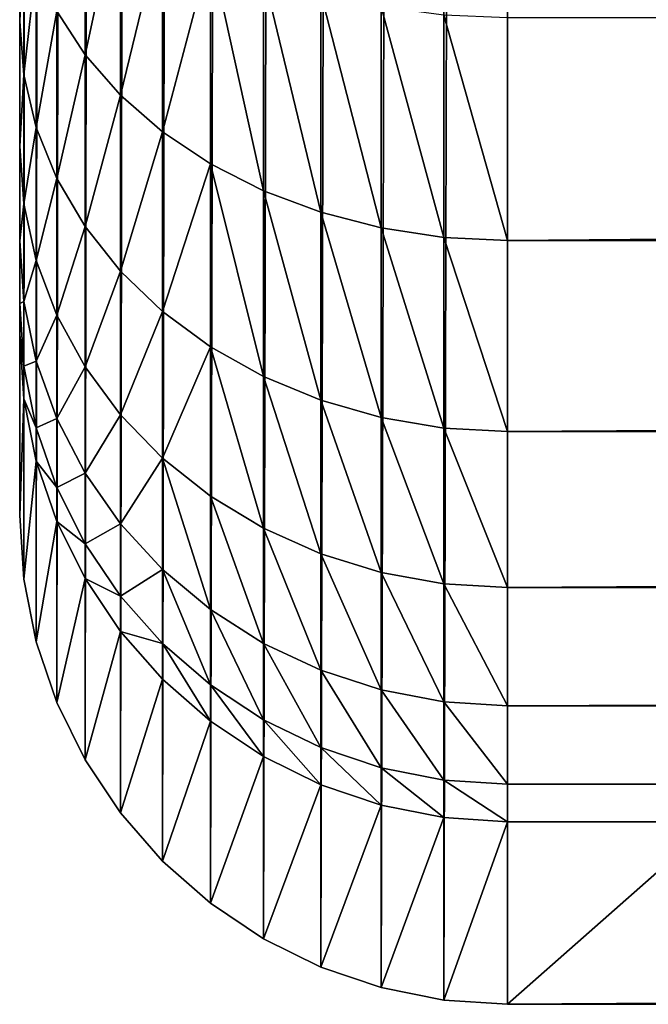
# Model space of a CAD drawing. Units: millimetres. Extents: x -300 to 300, y -255 to 403.
# Drawn here: x -300 to -287, y -255 to -235 of the extents above; entities that cross this region are included whole.
import ezdxf

# ---------------------------------------------------------------- set-up
doc = ezdxf.new("R2010")
doc.units = ezdxf.units.MM
doc.layers.get('0').update_dxf_attribs({"true_color": 0xffffff})

# ---------------------------------------------------------------- blocks, each defined once
blk = doc.blocks.new('Group_7')
for p, q in [((443.902, 10.021, 0.136), (443.901, 502.096, 6.791)), ((445.241, 23.569, 102.212), (445.241, 19.463, 97.997)), ((443.902, 20.144, 90.553), (443.902, 23.273, 94.743)), ((445.968, 22.84, 103.022), (445.968, 18.634, 98.705)), ((443.987, 22.278, 95.592), (443.987, 19.047, 91.265)), ((446.831, 22.18, 103.755), (446.831, 17.885, 99.345)), ((447.814, 21.602, 104.397), (447.814, 17.227, 99.906)), ((444.242, 21.301, 96.427), (444.242, 17.969, 91.965)), ((448.902, 21.115, 104.938), (448.902, 16.674, 100.379)), ((450.075, 20.727, 105.369), (450.075, 16.233, 100.756)), ((451.313, 20.445, 105.682), (451.313, 15.912, 101.03)), ((444.663, 20.357, 97.234), (444.663, 16.928, 92.642)), ((444.663, 20.357, 97.234), (445.241, 19.463, 97.997)), ((452.596, 20.274, 105.872), (452.596, 15.718, 101.196)), ((453.902, 20.216, 105.936), (453.902, 15.653, 101.251)), ((443.902, 17.589, 85.99), (443.902, 20.144, 90.553)), ((443.902, 20.144, 90.553), (443.987, 19.047, 91.265)), ((445.241, 19.463, 97.997), (445.241, 15.942, 93.282)), ((445.241, 19.463, 97.997), (445.968, 18.634, 98.705)), ((443.987, 19.047, 91.265), (443.987, 16.408, 86.553)), ((443.987, 19.047, 91.265), (444.242, 17.969, 91.965)), ((445.968, 18.634, 98.705), (445.968, 15.028, 93.875)), ((445.968, 18.634, 98.705), (446.831, 17.885, 99.345)), ((444.242, 17.969, 91.965), (444.242, 15.248, 87.107)), ((444.242, 17.969, 91.965), (444.663, 16.928, 92.642)), ((446.831, 17.885, 99.345), (446.831, 14.201, 94.412)), ((446.831, 17.885, 99.345), (447.814, 17.227, 99.906)), ((443.902, 15.651, 81.133), (443.902, 17.589, 85.99)), ((443.902, 17.589, 85.99), (443.987, 16.408, 86.553)), ((447.814, 17.227, 99.906), (447.814, 13.476, 94.883)), ((447.814, 17.227, 99.906), (448.902, 16.674, 100.379)), ((444.663, 16.928, 92.642), (444.663, 14.127, 87.641)), ((444.663, 16.928, 92.642), (445.241, 15.942, 93.282)), ((448.902, 16.674, 100.379), (448.902, 12.865, 95.28)), ((448.902, 16.674, 100.379), (450.075, 16.233, 100.756)), ((443.987, 16.408, 86.553), (443.987, 14.407, 81.537)), ((443.987, 16.408, 86.553), (444.242, 15.248, 87.107)), ((450.075, 16.233, 100.756), (450.075, 12.379, 95.595)), ((450.075, 16.233, 100.756), (451.313, 15.912, 101.03)), ((445.241, 15.942, 93.282), (445.241, 13.066, 88.147)), ((445.241, 15.942, 93.282), (445.968, 15.028, 93.875)), ((451.313, 15.912, 101.03), (451.313, 12.026, 95.825)), ((451.313, 15.912, 101.03), (452.596, 15.718, 101.196)), ((443.902, 14.364, 76.064), (443.902, 15.651, 81.133)), ((443.902, 15.651, 81.133), (443.987, 14.407, 81.537)), ((452.596, 15.718, 101.196), (452.596, 11.811, 95.964)), ((452.596, 15.718, 101.196), (453.902, 15.653, 101.251)), ((453.902, 15.653, 101.251), (1034.007, 15.654, 101.251)), ((453.902, 15.653, 101.251), (453.902, 11.739, 96.011)), ((444.242, 15.248, 87.107), (444.242, 13.184, 81.934)), ((444.242, 15.248, 87.107), (444.663, 14.127, 87.641)), ((445.968, 15.028, 93.875), (445.968, 12.083, 88.617)), ((445.968, 15.028, 93.875), (446.831, 14.201, 94.412)), ((443.902, 13.711, 70.545), (443.902, 14.364, 76.064)), ((443.902, 14.364, 76.064), (443.987, 13.078, 76.303)), ((443.987, 14.407, 81.537), (443.987, 13.078, 76.303)), ((443.987, 14.407, 81.537), (444.242, 13.184, 81.934)), ((444.663, 14.127, 87.641), (444.663, 12.004, 82.318)), ((444.663, 14.127, 87.641), (445.241, 13.066, 88.147)), ((446.831, 14.201, 94.412), (446.831, 11.193, 89.041)), ((446.831, 14.201, 94.412), (447.814, 13.476, 94.883)), ((443.902, 13.711, 70.545), (443.902, 10.021, 0.136)), ((443.987, 12.409, 70.656), (443.902, 13.711, 70.545)), ((447.814, 13.476, 94.883), (447.814, 10.413, 89.413)), ((447.814, 13.476, 94.883), (448.902, 12.865, 95.28)), ((444.242, 13.184, 81.934), (444.242, 11.814, 76.537)), ((444.242, 13.184, 81.934), (444.663, 12.004, 82.318)), ((443.987, 13.078, 76.303), (443.987, 12.409, 70.656)), ((443.987, 13.078, 76.303), (444.242, 11.814, 76.537)), ((445.241, 13.066, 88.147), (445.241, 10.886, 82.681)), ((445.241, 13.066, 88.147), (445.968, 12.083, 88.617)), ((448.902, 12.865, 95.28), (448.902, 9.756, 89.726)), ((448.902, 12.865, 95.28), (450.075, 12.379, 95.595)), ((443.987, 8.713, 0.118), (443.987, 12.409, 70.656)), ((444.242, 11.13, 70.765), (443.987, 12.409, 70.656)), ((450.075, 12.379, 95.595), (450.075, 9.232, 89.976)), ((450.075, 12.379, 95.595), (451.313, 12.026, 95.825)), ((444.663, 12.004, 82.318), (444.663, 10.593, 76.763)), ((444.663, 12.004, 82.318), (445.241, 10.886, 82.681)), ((445.968, 12.083, 88.617), (445.968, 9.849, 83.018)), ((445.968, 12.083, 88.617), (446.831, 11.193, 89.041)), ((451.313, 12.026, 95.825), (451.313, 8.852, 90.157)), ((451.313, 12.026, 95.825), (452.596, 11.811, 95.964)), ((444.242, 11.814, 76.537), (444.242, 11.13, 70.765)), ((444.242, 11.814, 76.537), (444.663, 10.593, 76.763)), ((452.596, 11.811, 95.964), (452.596, 8.621, 90.268)), ((452.596, 11.811, 95.964), (453.902, 11.739, 96.011)), ((453.902, 11.739, 96.011), (1034.007, 11.741, 96.011)), ((453.902, 11.739, 96.011), (453.902, 8.544, 90.304)), ((444.242, 7.427, 0.1), (444.242, 11.13, 70.765)), ((444.663, 9.896, 70.871), (444.242, 11.13, 70.765)), ((446.831, 11.193, 89.041), (446.831, 8.912, 83.323)), ((446.831, 11.193, 89.041), (447.814, 10.413, 89.413)), ((445.241, 10.886, 82.681), (445.241, 9.437, 76.978)), ((445.241, 10.886, 82.681), (445.968, 9.849, 83.018)), ((444.663, 10.593, 76.763), (444.663, 9.896, 70.871)), ((444.663, 10.593, 76.763), (445.241, 9.437, 76.978)), ((447.814, 10.413, 89.413), (447.814, 8.09, 83.59)), ((447.814, 10.413, 89.413), (448.902, 9.756, 89.726)), ((443.902, 10.021, 0.136), (443.987, 8.713, 0.118)), ((444.663, 6.186, 0.084), (444.663, 9.896, 70.871)), ((445.241, 8.726, 70.971), (444.663, 9.896, 70.871)), ((445.968, 9.849, 83.018), (445.968, 8.365, 77.176)), ((445.968, 9.849, 83.018), (446.831, 8.912, 83.323)), ((448.902, 9.756, 89.726), (448.902, 7.397, 83.815)), ((448.902, 9.756, 89.726), (450.075, 9.232, 89.976)), ((445.241, 9.437, 76.978), (445.241, 8.726, 70.971)), ((445.241, 9.437, 76.978), (445.968, 8.365, 77.176)), ((450.075, 9.232, 89.976), (450.075, 6.846, 83.994)), ((450.075, 9.232, 89.976), (451.313, 8.852, 90.157)), ((446.831, 8.912, 83.323), (446.831, 7.396, 77.356)), ((446.831, 8.912, 83.323), (447.814, 8.09, 83.59)), ((443.987, 8.713, 0.118), (444.242, 7.427, 0.1)), ((445.241, 5.01, 0.068), (445.241, 8.726, 70.971)), ((445.968, 7.642, 71.063), (445.241, 8.726, 70.971)), ((451.313, 8.852, 90.157), (451.313, 6.445, 84.124)), ((451.313, 8.852, 90.157), (452.596, 8.621, 90.268)), ((452.596, 8.621, 90.268), (452.596, 6.202, 84.203)), ((452.596, 8.621, 90.268), (453.902, 8.544, 90.304)), ((453.902, 8.544, 90.304), (1034.007, 8.545, 90.304)), ((453.902, 8.544, 90.304), (453.902, 6.12, 84.23)), ((445.968, 8.365, 77.176), (445.968, 7.642, 71.063)), ((445.968, 8.365, 77.176), (446.831, 7.396, 77.356)), ((447.814, 8.09, 83.59), (447.814, 6.546, 77.513)), ((447.814, 8.09, 83.59), (448.902, 7.397, 83.815)), ((445.968, 3.921, 0.053), (445.968, 7.642, 71.063)), ((446.831, 6.661, 71.147), (445.968, 7.642, 71.063)), ((444.242, 7.427, 0.1), (444.663, 6.186, 0.084)), ((446.831, 7.396, 77.356), (446.831, 6.661, 71.147)), ((446.831, 7.396, 77.356), (447.814, 6.546, 77.513)), ((448.902, 7.397, 83.815), (448.902, 5.83, 77.646)), ((448.902, 7.397, 83.815), (450.075, 6.846, 83.994)), ((446.831, 2.935, 0.04), (446.831, 6.661, 71.147)), ((447.814, 5.802, 71.22), (446.831, 6.661, 71.147)), ((450.075, 6.846, 83.994), (450.075, 5.26, 77.752)), ((450.075, 6.846, 83.994), (451.313, 6.445, 84.124)), ((447.814, 6.546, 77.513), (447.814, 5.802, 71.22)), ((447.814, 6.546, 77.513), (448.902, 5.83, 77.646)), ((451.313, 6.445, 84.124), (451.313, 4.846, 77.828)), ((451.313, 6.445, 84.124), (452.596, 6.202, 84.203)), ((444.663, 6.186, 0.084), (445.241, 5.01, 0.068)), ((452.596, 6.202, 84.203), (452.596, 4.595, 77.875)), ((452.596, 6.202, 84.203), (453.902, 6.12, 84.23)), ((453.902, 6.12, 84.23), (1034.007, 6.121, 84.23)), ((453.902, 6.12, 84.23), (453.902, 4.51, 77.891)), ((447.814, 2.071, 0.028), (447.814, 5.802, 71.22)), ((448.902, 5.077, 71.282), (447.814, 5.802, 71.22)), ((448.902, 5.83, 77.646), (448.902, 5.077, 71.282)), ((448.902, 5.83, 77.646), (450.075, 5.26, 77.752)), ((450.075, 5.26, 77.752), (450.075, 4.5, 71.331)), ((450.075, 5.26, 77.752), (451.313, 4.846, 77.828)), ((448.902, 1.343, 0.018), (448.902, 5.077, 71.282)), ((450.075, 4.5, 71.331), (448.902, 5.077, 71.282)), ((445.241, 5.01, 0.068), (445.968, 3.921, 0.053)), ((451.313, 4.846, 77.828), (451.313, 4.081, 71.367)), ((451.313, 4.846, 77.828), (452.596, 4.595, 77.875)), ((450.075, 0.763, 0.01), (450.075, 4.5, 71.331)), ((451.313, 4.081, 71.367), (450.075, 4.5, 71.331)), ((452.596, 4.595, 77.875), (452.596, 3.827, 71.388)), ((452.596, 4.595, 77.875), (453.902, 4.51, 77.891)), ((453.902, 4.51, 77.891), (1034.007, 4.511, 77.891)), ((453.902, 4.51, 77.891), (453.902, 3.742, 71.396)), ((451.313, 0.341, 0.005), (451.313, 4.081, 71.367)), ((452.596, 3.827, 71.388), (451.313, 4.081, 71.367)), ((445.968, 3.921, 0.053), (446.831, 2.935, 0.04)), ((452.596, 0.086, 0.001), (452.596, 3.827, 71.388)), ((453.902, 3.742, 71.396), (452.596, 3.827, 71.388)), ((453.902, 3.742, 71.396), (1034.007, 3.743, 71.396)), ((453.902, 0, 0), (453.902, 3.742, 71.396)), ((446.831, 2.935, 0.04), (447.814, 2.071, 0.028)), ((447.814, 2.071, 0.028), (448.902, 1.343, 0.018)), ((448.902, 1.343, 0.018), (450.075, 0.763, 0.01)), ((450.075, 0.763, 0.01), (451.313, 0.341, 0.005)), ((451.313, 0.341, 0.005), (452.596, 0.086, 0.001)), ((452.596, 0.086, 0.001), (453.902, 0, 0)), ((453.902, 0, 0), (1034.007, 0.001, 0))]:
    blk.add_line(p, q)
mesh = blk.add_polyface()
corners = [(443.986, 503.478, 6.809), (443.902, 10.021, 0.136), (443.901, 502.096, 6.791), (443.987, 8.713, 0.118), (444.241, 504.836, 6.828), (444.242, 7.427, 0.1), (444.662, 506.148, 6.846), (444.663, 6.186, 0.084), (445.24, 507.39, 6.862), (445.241, 5.01, 0.068), (445.967, 508.542, 6.878), (445.968, 3.921, 0.053), (446.83, 509.584, 6.892), (446.831, 2.935, 0.04), (447.813, 510.497, 6.904), (447.814, 2.071, 0.028), (448.901, 511.267, 6.915), (448.902, 1.343, 0.018), (450.074, 511.879, 6.923), (450.075, 0.763, 0.01), (451.312, 512.324, 6.929), (451.313, 0.341, 0.005), (452.595, 512.595, 6.933), (452.596, 0.086, 0.001), (453.901, 512.685, 6.934), (453.902, 0, 0), (1034.006, 512.686, 6.934), (1034.007, 0.001, 0), (1035.311, 512.596, 6.933), (1035.312, 0.087, 0.001), (1036.594, 512.326, 6.929), (1036.595, 0.343, 0.005), (1037.833, 511.88, 6.923), (1037.834, 0.764, 0.01), (1039.006, 511.268, 6.915), (1039.007, 1.344, 0.018), (1040.094, 510.498, 6.904), (1040.095, 2.072, 0.028), (1041.077, 509.585, 6.892), (1041.078, 2.936, 0.04), (1041.939, 508.543, 6.878), (1041.941, 3.922, 0.053), (1042.666, 507.392, 6.862), (1042.667, 5.012, 0.068), (1043.245, 506.149, 6.845), (1043.246, 6.187, 0.084), (1043.665, 504.838, 6.828), (1043.666, 7.428, 0.1), (1043.92, 503.479, 6.809), (1043.921, 8.714, 0.118), (1044.006, 502.097, 6.791), (1044.007, 10.022, 0.135)]
mesh.append_faces([[corners[k] for k in face] for face in [(0, 1, 2), (49, 50, 51)]], dxfattribs={"vtx0": -1})
mesh.append_faces([[corners[k] for k in face] for face in [(1, 0, 3), (3, 4, 5), (5, 6, 7), (7, 8, 9), (9, 10, 11), (11, 12, 13), (13, 14, 15), (15, 16, 17), (17, 18, 19), (19, 20, 21), (21, 22, 23), (23, 24, 25), (25, 26, 27), (27, 28, 29), (29, 30, 31), (31, 32, 33), (33, 34, 35), (35, 36, 37), (37, 38, 39), (39, 40, 41), (41, 42, 43), (43, 44, 45), (45, 46, 47), (47, 48, 49)]], dxfattribs={"vtx0": -1, "vtx1": -1})
mesh.append_faces([[corners[k] for k in face] for face in [(3, 0, 4), (5, 4, 6), (7, 6, 8), (9, 8, 10), (11, 10, 12), (13, 12, 14), (15, 14, 16), (17, 16, 18), (19, 18, 20), (21, 20, 22), (23, 22, 24), (25, 24, 26), (27, 26, 28), (29, 28, 30), (31, 30, 32), (33, 32, 34), (35, 34, 36), (37, 36, 38), (39, 38, 40), (41, 40, 42), (43, 42, 44), (45, 44, 46), (47, 46, 48), (49, 48, 50)]], dxfattribs={"vtx0": -1, "vtx2": -1})
mesh = blk.add_polyface()
corners = [(443.902, 13.711, 70.545), (443.901, 502.096, 6.791), (443.902, 10.021, 0.136), (443.902, 14.364, 76.064), (443.902, 15.651, 81.133), (443.902, 17.589, 85.99), (443.902, 20.144, 90.553), (443.902, 23.273, 94.743), (443.902, 26.922, 98.489), (443.902, 31.029, 101.726), (443.902, 35.523, 104.4), (443.902, 40.328, 106.464), (443.902, 45.361, 107.884), (443.902, 50.536, 108.634), (443.902, 56.093, 108.707), (443.901, 452.879, 87.913), (443.901, 456.028, 87.594), (443.901, 458.892, 87.018), (443.901, 461.686, 86.166), (443.901, 464.384, 85.046), (443.901, 466.96, 83.669), (443.901, 469.39, 82.048), (443.901, 471.651, 80.198), (443.901, 473.721, 78.137), (443.901, 475.581, 75.884), (443.901, 477.212, 73.461), (443.901, 478.601, 70.891), (443.901, 479.827, 67.973)]
mesh.append_faces([[corners[k] for k in face] for face in [(0, 1, 2), (1, 26, 27)]], dxfattribs={"vtx0": -1})
mesh.append_faces([[corners[k] for k in face] for face in [(1, 0, 3), (1, 3, 4), (1, 4, 5), (1, 5, 6), (1, 6, 7), (1, 7, 8), (1, 8, 9), (1, 9, 10), (1, 10, 11), (1, 11, 12), (1, 12, 13), (1, 13, 14), (1, 14, 15), (1, 15, 16), (1, 16, 17), (1, 17, 18), (1, 18, 19), (1, 19, 20), (1, 20, 21), (1, 21, 22), (1, 22, 23), (1, 23, 24), (1, 24, 25), (1, 25, 26)]], dxfattribs={"vtx0": -1, "vtx2": -1})
mesh = blk.add_polyface()
corners = [(445.241, 23.569, 102.212), (444.663, 20.357, 97.234), (445.241, 19.463, 97.997), (444.663, 24.356, 101.339)]
mesh.append_faces([[corners[k] for k in face] for face in [(0, 1, 2), (1, 0, 3)]], dxfattribs={"vtx0": -1})
mesh = blk.add_polyface()
corners = [(445.968, 22.84, 103.022), (445.241, 19.463, 97.997), (445.968, 18.634, 98.705), (445.241, 23.569, 102.212)]
mesh.append_faces([[corners[k] for k in face] for face in [(0, 1, 2), (1, 0, 3)]], dxfattribs={"vtx0": -1})
mesh = blk.add_polyface()
corners = [(443.987, 22.278, 95.592), (443.902, 20.144, 90.553), (443.987, 19.047, 91.265), (443.902, 23.273, 94.743)]
mesh.append_faces([[corners[k] for k in face] for face in [(0, 1, 2), (1, 0, 3)]], dxfattribs={"vtx0": -1})
mesh = blk.add_polyface()
corners = [(446.831, 22.18, 103.755), (445.968, 18.634, 98.705), (446.831, 17.885, 99.345), (445.968, 22.84, 103.022)]
mesh.append_faces([[corners[k] for k in face] for face in [(0, 1, 2), (1, 0, 3)]], dxfattribs={"vtx0": -1})
mesh = blk.add_polyface()
corners = [(444.242, 21.301, 96.427), (443.987, 19.047, 91.265), (444.242, 17.969, 91.965), (443.987, 22.278, 95.592)]
mesh.append_faces([[corners[k] for k in face] for face in [(0, 1, 2), (1, 0, 3)]], dxfattribs={"vtx0": -1})
mesh = blk.add_polyface()
corners = [(447.814, 21.602, 104.397), (446.831, 17.885, 99.345), (447.814, 17.227, 99.906), (446.831, 22.18, 103.755)]
mesh.append_faces([[corners[k] for k in face] for face in [(0, 1, 2), (1, 0, 3)]], dxfattribs={"vtx0": -1})
mesh = blk.add_polyface()
corners = [(448.902, 16.674, 100.379), (447.814, 21.602, 104.397), (447.814, 17.227, 99.906), (448.902, 21.115, 104.938)]
mesh.append_faces([[corners[k] for k in face] for face in [(0, 1, 2), (1, 0, 3)]], dxfattribs={"vtx0": -1})
mesh = blk.add_polyface()
corners = [(444.663, 20.357, 97.234), (444.242, 17.969, 91.965), (444.663, 16.928, 92.642), (444.242, 21.301, 96.427)]
mesh.append_faces([[corners[k] for k in face] for face in [(0, 1, 2), (1, 0, 3)]], dxfattribs={"vtx0": -1})
mesh = blk.add_polyface()
corners = [(450.075, 16.233, 100.756), (448.902, 21.115, 104.938), (448.902, 16.674, 100.379), (450.075, 20.727, 105.369)]
mesh.append_faces([[corners[k] for k in face] for face in [(0, 1, 2), (1, 0, 3)]], dxfattribs={"vtx0": -1})
mesh = blk.add_polyface()
corners = [(451.313, 15.912, 101.03), (450.075, 20.727, 105.369), (450.075, 16.233, 100.756), (451.313, 20.445, 105.682)]
mesh.append_faces([[corners[k] for k in face] for face in [(0, 1, 2), (1, 0, 3)]], dxfattribs={"vtx0": -1})
mesh = blk.add_polyface()
corners = [(452.596, 15.718, 101.196), (451.313, 20.445, 105.682), (451.313, 15.912, 101.03), (452.596, 20.274, 105.872)]
mesh.append_faces([[corners[k] for k in face] for face in [(0, 1, 2), (1, 0, 3)]], dxfattribs={"vtx0": -1})
mesh = blk.add_polyface()
corners = [(445.241, 19.463, 97.997), (444.663, 16.928, 92.642), (445.241, 15.942, 93.282), (444.663, 20.357, 97.234)]
mesh.append_faces([[corners[k] for k in face] for face in [(0, 1, 2), (1, 0, 3)]], dxfattribs={"vtx0": -1})
mesh = blk.add_polyface()
corners = [(453.902, 15.653, 101.251), (452.596, 20.274, 105.872), (452.596, 15.718, 101.196), (453.902, 20.216, 105.936)]
mesh.append_faces([[corners[k] for k in face] for face in [(0, 1, 2), (1, 0, 3)]], dxfattribs={"vtx0": -1})
mesh = blk.add_polyface()
corners = [(1034.007, 20.218, 105.936), (453.902, 15.653, 101.251), (1034.007, 15.654, 101.251), (453.902, 20.216, 105.936)]
mesh.append_faces([[corners[k] for k in face] for face in [(0, 1, 2), (1, 0, 3)]], dxfattribs={"vtx0": -1})
mesh = blk.add_polyface()
corners = [(443.987, 19.047, 91.265), (443.902, 17.589, 85.99), (443.987, 16.408, 86.553), (443.902, 20.144, 90.553)]
mesh.append_faces([[corners[k] for k in face] for face in [(0, 1, 2), (1, 0, 3)]], dxfattribs={"vtx0": -1})
mesh = blk.add_polyface()
corners = [(445.968, 18.634, 98.705), (445.241, 15.942, 93.282), (445.968, 15.028, 93.875), (445.241, 19.463, 97.997)]
mesh.append_faces([[corners[k] for k in face] for face in [(0, 1, 2), (1, 0, 3)]], dxfattribs={"vtx0": -1})
mesh = blk.add_polyface()
corners = [(444.242, 17.969, 91.965), (443.987, 16.408, 86.553), (444.242, 15.248, 87.107), (443.987, 19.047, 91.265)]
mesh.append_faces([[corners[k] for k in face] for face in [(0, 1, 2), (1, 0, 3)]], dxfattribs={"vtx0": -1})
mesh = blk.add_polyface()
corners = [(446.831, 17.885, 99.345), (445.968, 15.028, 93.875), (446.831, 14.201, 94.412), (445.968, 18.634, 98.705)]
mesh.append_faces([[corners[k] for k in face] for face in [(0, 1, 2), (1, 0, 3)]], dxfattribs={"vtx0": -1})
mesh = blk.add_polyface()
corners = [(444.663, 16.928, 92.642), (444.242, 15.248, 87.107), (444.663, 14.127, 87.641), (444.242, 17.969, 91.965)]
mesh.append_faces([[corners[k] for k in face] for face in [(0, 1, 2), (1, 0, 3)]], dxfattribs={"vtx0": -1})
mesh = blk.add_polyface()
corners = [(447.814, 17.227, 99.906), (446.831, 14.201, 94.412), (447.814, 13.476, 94.883), (446.831, 17.885, 99.345)]
mesh.append_faces([[corners[k] for k in face] for face in [(0, 1, 2), (1, 0, 3)]], dxfattribs={"vtx0": -1})
mesh = blk.add_polyface()
corners = [(443.987, 16.408, 86.553), (443.902, 15.651, 81.133), (443.987, 14.407, 81.537), (443.902, 17.589, 85.99)]
mesh.append_faces([[corners[k] for k in face] for face in [(0, 1, 2), (1, 0, 3)]], dxfattribs={"vtx0": -1})
mesh = blk.add_polyface()
corners = [(448.902, 12.865, 95.28), (447.814, 17.227, 99.906), (447.814, 13.476, 94.883), (448.902, 16.674, 100.379)]
mesh.append_faces([[corners[k] for k in face] for face in [(0, 1, 2), (1, 0, 3)]], dxfattribs={"vtx0": -1})
mesh = blk.add_polyface()
corners = [(445.241, 15.942, 93.282), (444.663, 14.127, 87.641), (445.241, 13.066, 88.147), (444.663, 16.928, 92.642)]
mesh.append_faces([[corners[k] for k in face] for face in [(0, 1, 2), (1, 0, 3)]], dxfattribs={"vtx0": -1})
mesh = blk.add_polyface()
corners = [(450.075, 12.379, 95.595), (448.902, 16.674, 100.379), (448.902, 12.865, 95.28), (450.075, 16.233, 100.756)]
mesh.append_faces([[corners[k] for k in face] for face in [(0, 1, 2), (1, 0, 3)]], dxfattribs={"vtx0": -1})
mesh = blk.add_polyface()
corners = [(444.242, 15.248, 87.107), (443.987, 14.407, 81.537), (444.242, 13.184, 81.934), (443.987, 16.408, 86.553)]
mesh.append_faces([[corners[k] for k in face] for face in [(0, 1, 2), (1, 0, 3)]], dxfattribs={"vtx0": -1})
mesh = blk.add_polyface()
corners = [(451.313, 12.026, 95.825), (450.075, 16.233, 100.756), (450.075, 12.379, 95.595), (451.313, 15.912, 101.03)]
mesh.append_faces([[corners[k] for k in face] for face in [(0, 1, 2), (1, 0, 3)]], dxfattribs={"vtx0": -1})
mesh = blk.add_polyface()
corners = [(445.968, 15.028, 93.875), (445.241, 13.066, 88.147), (445.968, 12.083, 88.617), (445.241, 15.942, 93.282)]
mesh.append_faces([[corners[k] for k in face] for face in [(0, 1, 2), (1, 0, 3)]], dxfattribs={"vtx0": -1})
mesh = blk.add_polyface()
corners = [(452.596, 11.811, 95.964), (451.313, 15.912, 101.03), (451.313, 12.026, 95.825), (452.596, 15.718, 101.196)]
mesh.append_faces([[corners[k] for k in face] for face in [(0, 1, 2), (1, 0, 3)]], dxfattribs={"vtx0": -1})
mesh = blk.add_polyface()
corners = [(443.987, 14.407, 81.537), (443.902, 14.364, 76.064), (443.987, 13.078, 76.303), (443.902, 15.651, 81.133)]
mesh.append_faces([[corners[k] for k in face] for face in [(0, 1, 2), (1, 0, 3)]], dxfattribs={"vtx0": -1})
mesh = blk.add_polyface()
corners = [(453.902, 11.739, 96.011), (452.596, 15.718, 101.196), (452.596, 11.811, 95.964), (453.902, 15.653, 101.251)]
mesh.append_faces([[corners[k] for k in face] for face in [(0, 1, 2), (1, 0, 3)]], dxfattribs={"vtx0": -1})
mesh = blk.add_polyface()
corners = [(1034.007, 15.654, 101.251), (453.902, 11.739, 96.011), (1034.007, 11.741, 96.011), (453.902, 15.653, 101.251)]
mesh.append_faces([[corners[k] for k in face] for face in [(0, 1, 2), (1, 0, 3)]], dxfattribs={"vtx0": -1})
mesh = blk.add_polyface()
corners = [(444.663, 14.127, 87.641), (444.242, 13.184, 81.934), (444.663, 12.004, 82.318), (444.242, 15.248, 87.107)]
mesh.append_faces([[corners[k] for k in face] for face in [(0, 1, 2), (1, 0, 3)]], dxfattribs={"vtx0": -1})
mesh = blk.add_polyface()
corners = [(446.831, 14.201, 94.412), (445.968, 12.083, 88.617), (446.831, 11.193, 89.041), (445.968, 15.028, 93.875)]
mesh.append_faces([[corners[k] for k in face] for face in [(0, 1, 2), (1, 0, 3)]], dxfattribs={"vtx0": -1})
mesh = blk.add_polyface()
corners = [(443.987, 13.078, 76.303), (443.902, 13.711, 70.545), (443.987, 12.409, 70.656), (443.902, 14.364, 76.064)]
mesh.append_faces([[corners[k] for k in face] for face in [(0, 1, 2), (1, 0, 3)]], dxfattribs={"vtx0": -1})
mesh = blk.add_polyface()
corners = [(444.242, 13.184, 81.934), (443.987, 13.078, 76.303), (444.242, 11.814, 76.537), (443.987, 14.407, 81.537)]
mesh.append_faces([[corners[k] for k in face] for face in [(0, 1, 2), (1, 0, 3)]], dxfattribs={"vtx0": -1})
mesh = blk.add_polyface()
corners = [(445.241, 13.066, 88.147), (444.663, 12.004, 82.318), (445.241, 10.886, 82.681), (444.663, 14.127, 87.641)]
mesh.append_faces([[corners[k] for k in face] for face in [(0, 1, 2), (1, 0, 3)]], dxfattribs={"vtx0": -1})
mesh = blk.add_polyface()
corners = [(447.814, 13.476, 94.883), (446.831, 11.193, 89.041), (447.814, 10.413, 89.413), (446.831, 14.201, 94.412)]
mesh.append_faces([[corners[k] for k in face] for face in [(0, 1, 2), (1, 0, 3)]], dxfattribs={"vtx0": -1})
mesh = blk.add_polyface()
corners = [(443.987, 12.409, 70.656), (443.902, 10.021, 0.136), (443.987, 8.713, 0.118), (443.902, 13.711, 70.545)]
mesh.append_faces([[corners[k] for k in face] for face in [(0, 1, 2), (1, 0, 3)]], dxfattribs={"vtx0": -1})
mesh = blk.add_polyface()
corners = [(448.902, 9.756, 89.726), (447.814, 13.476, 94.883), (447.814, 10.413, 89.413), (448.902, 12.865, 95.28)]
mesh.append_faces([[corners[k] for k in face] for face in [(0, 1, 2), (1, 0, 3)]], dxfattribs={"vtx0": -1})
mesh = blk.add_polyface()
corners = [(444.663, 12.004, 82.318), (444.242, 11.814, 76.537), (444.663, 10.593, 76.763), (444.242, 13.184, 81.934)]
mesh.append_faces([[corners[k] for k in face] for face in [(0, 1, 2), (1, 0, 3)]], dxfattribs={"vtx0": -1})
mesh = blk.add_polyface()
corners = [(444.242, 11.814, 76.537), (443.987, 12.409, 70.656), (444.242, 11.13, 70.765), (443.987, 13.078, 76.303)]
mesh.append_faces([[corners[k] for k in face] for face in [(0, 1, 2), (1, 0, 3)]], dxfattribs={"vtx0": -1})
mesh = blk.add_polyface()
corners = [(445.968, 12.083, 88.617), (445.241, 10.886, 82.681), (445.968, 9.849, 83.018), (445.241, 13.066, 88.147)]
mesh.append_faces([[corners[k] for k in face] for face in [(0, 1, 2), (1, 0, 3)]], dxfattribs={"vtx0": -1})
mesh = blk.add_polyface()
corners = [(450.075, 9.232, 89.976), (448.902, 12.865, 95.28), (448.902, 9.756, 89.726), (450.075, 12.379, 95.595)]
mesh.append_faces([[corners[k] for k in face] for face in [(0, 1, 2), (1, 0, 3)]], dxfattribs={"vtx0": -1})
mesh = blk.add_polyface()
corners = [(444.242, 11.13, 70.765), (443.987, 8.713, 0.118), (444.242, 7.427, 0.1), (443.987, 12.409, 70.656)]
mesh.append_faces([[corners[k] for k in face] for face in [(0, 1, 2), (1, 0, 3)]], dxfattribs={"vtx0": -1})
mesh = blk.add_polyface()
corners = [(451.313, 8.852, 90.157), (450.075, 12.379, 95.595), (450.075, 9.232, 89.976), (451.313, 12.026, 95.825)]
mesh.append_faces([[corners[k] for k in face] for face in [(0, 1, 2), (1, 0, 3)]], dxfattribs={"vtx0": -1})
mesh = blk.add_polyface()
corners = [(445.241, 10.886, 82.681), (444.663, 10.593, 76.763), (445.241, 9.437, 76.978), (444.663, 12.004, 82.318)]
mesh.append_faces([[corners[k] for k in face] for face in [(0, 1, 2), (1, 0, 3)]], dxfattribs={"vtx0": -1})
mesh = blk.add_polyface()
corners = [(446.831, 11.193, 89.041), (445.968, 9.849, 83.018), (446.831, 8.912, 83.323), (445.968, 12.083, 88.617)]
mesh.append_faces([[corners[k] for k in face] for face in [(0, 1, 2), (1, 0, 3)]], dxfattribs={"vtx0": -1})
mesh = blk.add_polyface()
corners = [(452.596, 8.621, 90.268), (451.313, 12.026, 95.825), (451.313, 8.852, 90.157), (452.596, 11.811, 95.964)]
mesh.append_faces([[corners[k] for k in face] for face in [(0, 1, 2), (1, 0, 3)]], dxfattribs={"vtx0": -1})
mesh = blk.add_polyface()
corners = [(444.663, 10.593, 76.763), (444.242, 11.13, 70.765), (444.663, 9.896, 70.871), (444.242, 11.814, 76.537)]
mesh.append_faces([[corners[k] for k in face] for face in [(0, 1, 2), (1, 0, 3)]], dxfattribs={"vtx0": -1})
mesh = blk.add_polyface()
corners = [(453.902, 8.544, 90.304), (452.596, 11.811, 95.964), (452.596, 8.621, 90.268), (453.902, 11.739, 96.011)]
mesh.append_faces([[corners[k] for k in face] for face in [(0, 1, 2), (1, 0, 3)]], dxfattribs={"vtx0": -1})
mesh = blk.add_polyface()
corners = [(1034.007, 11.741, 96.011), (453.902, 8.544, 90.304), (1034.007, 8.545, 90.304), (453.902, 11.739, 96.011)]
mesh.append_faces([[corners[k] for k in face] for face in [(0, 1, 2), (1, 0, 3)]], dxfattribs={"vtx0": -1})
mesh = blk.add_polyface()
corners = [(444.663, 9.896, 70.871), (444.242, 7.427, 0.1), (444.663, 6.186, 0.084), (444.242, 11.13, 70.765)]
mesh.append_faces([[corners[k] for k in face] for face in [(0, 1, 2), (1, 0, 3)]], dxfattribs={"vtx0": -1})
mesh = blk.add_polyface()
corners = [(447.814, 8.09, 83.59), (446.831, 11.193, 89.041), (446.831, 8.912, 83.323), (447.814, 10.413, 89.413)]
mesh.append_faces([[corners[k] for k in face] for face in [(0, 1, 2), (1, 0, 3)]], dxfattribs={"vtx0": -1})
mesh = blk.add_polyface()
corners = [(445.968, 9.849, 83.018), (445.241, 9.437, 76.978), (445.968, 8.365, 77.176), (445.241, 10.886, 82.681)]
mesh.append_faces([[corners[k] for k in face] for face in [(0, 1, 2), (1, 0, 3)]], dxfattribs={"vtx0": -1})
mesh = blk.add_polyface()
corners = [(445.241, 9.437, 76.978), (444.663, 9.896, 70.871), (445.241, 8.726, 70.971), (444.663, 10.593, 76.763)]
mesh.append_faces([[corners[k] for k in face] for face in [(0, 1, 2), (1, 0, 3)]], dxfattribs={"vtx0": -1})
mesh = blk.add_polyface()
corners = [(448.902, 7.397, 83.815), (447.814, 10.413, 89.413), (447.814, 8.09, 83.59), (448.902, 9.756, 89.726)]
mesh.append_faces([[corners[k] for k in face] for face in [(0, 1, 2), (1, 0, 3)]], dxfattribs={"vtx0": -1})
mesh = blk.add_polyface()
corners = [(445.241, 8.726, 70.971), (444.663, 6.186, 0.084), (445.241, 5.01, 0.068), (444.663, 9.896, 70.871)]
mesh.append_faces([[corners[k] for k in face] for face in [(0, 1, 2), (1, 0, 3)]], dxfattribs={"vtx0": -1})
mesh = blk.add_polyface()
corners = [(446.831, 8.912, 83.323), (445.968, 8.365, 77.176), (446.831, 7.396, 77.356), (445.968, 9.849, 83.018)]
mesh.append_faces([[corners[k] for k in face] for face in [(0, 1, 2), (1, 0, 3)]], dxfattribs={"vtx0": -1})
mesh = blk.add_polyface()
corners = [(450.075, 6.846, 83.994), (448.902, 9.756, 89.726), (448.902, 7.397, 83.815), (450.075, 9.232, 89.976)]
mesh.append_faces([[corners[k] for k in face] for face in [(0, 1, 2), (1, 0, 3)]], dxfattribs={"vtx0": -1})
mesh = blk.add_polyface()
corners = [(445.968, 8.365, 77.176), (445.241, 8.726, 70.971), (445.968, 7.642, 71.063), (445.241, 9.437, 76.978)]
mesh.append_faces([[corners[k] for k in face] for face in [(0, 1, 2), (1, 0, 3)]], dxfattribs={"vtx0": -1})
mesh = blk.add_polyface()
corners = [(451.313, 6.445, 84.124), (450.075, 9.232, 89.976), (450.075, 6.846, 83.994), (451.313, 8.852, 90.157)]
mesh.append_faces([[corners[k] for k in face] for face in [(0, 1, 2), (1, 0, 3)]], dxfattribs={"vtx0": -1})
mesh = blk.add_polyface()
corners = [(447.814, 6.546, 77.513), (446.831, 8.912, 83.323), (446.831, 7.396, 77.356), (447.814, 8.09, 83.59)]
mesh.append_faces([[corners[k] for k in face] for face in [(0, 1, 2), (1, 0, 3)]], dxfattribs={"vtx0": -1})
mesh = blk.add_polyface()
corners = [(445.968, 7.642, 71.063), (445.241, 5.01, 0.068), (445.968, 3.921, 0.053), (445.241, 8.726, 70.971)]
mesh.append_faces([[corners[k] for k in face] for face in [(0, 1, 2), (1, 0, 3)]], dxfattribs={"vtx0": -1})
mesh = blk.add_polyface()
corners = [(452.596, 6.202, 84.203), (451.313, 8.852, 90.157), (451.313, 6.445, 84.124), (452.596, 8.621, 90.268)]
mesh.append_faces([[corners[k] for k in face] for face in [(0, 1, 2), (1, 0, 3)]], dxfattribs={"vtx0": -1})
mesh = blk.add_polyface()
corners = [(453.902, 6.12, 84.23), (452.596, 8.621, 90.268), (452.596, 6.202, 84.203), (453.902, 8.544, 90.304)]
mesh.append_faces([[corners[k] for k in face] for face in [(0, 1, 2), (1, 0, 3)]], dxfattribs={"vtx0": -1})
mesh = blk.add_polyface()
corners = [(1034.007, 8.545, 90.304), (453.902, 6.12, 84.23), (1034.007, 6.121, 84.23), (453.902, 8.544, 90.304)]
mesh.append_faces([[corners[k] for k in face] for face in [(0, 1, 2), (1, 0, 3)]], dxfattribs={"vtx0": -1})
mesh = blk.add_polyface()
corners = [(446.831, 7.396, 77.356), (445.968, 7.642, 71.063), (446.831, 6.661, 71.147), (445.968, 8.365, 77.176)]
mesh.append_faces([[corners[k] for k in face] for face in [(0, 1, 2), (1, 0, 3)]], dxfattribs={"vtx0": -1})
mesh = blk.add_polyface()
corners = [(448.902, 5.83, 77.646), (447.814, 8.09, 83.59), (447.814, 6.546, 77.513), (448.902, 7.397, 83.815)]
mesh.append_faces([[corners[k] for k in face] for face in [(0, 1, 2), (1, 0, 3)]], dxfattribs={"vtx0": -1})
mesh = blk.add_polyface()
corners = [(446.831, 6.661, 71.147), (445.968, 3.921, 0.053), (446.831, 2.935, 0.04), (445.968, 7.642, 71.063)]
mesh.append_faces([[corners[k] for k in face] for face in [(0, 1, 2), (1, 0, 3)]], dxfattribs={"vtx0": -1})
mesh = blk.add_polyface()
corners = [(447.814, 5.802, 71.22), (446.831, 7.396, 77.356), (446.831, 6.661, 71.147), (447.814, 6.546, 77.513)]
mesh.append_faces([[corners[k] for k in face] for face in [(0, 1, 2), (1, 0, 3)]], dxfattribs={"vtx0": -1})
mesh = blk.add_polyface()
corners = [(450.075, 5.26, 77.752), (448.902, 7.397, 83.815), (448.902, 5.83, 77.646), (450.075, 6.846, 83.994)]
mesh.append_faces([[corners[k] for k in face] for face in [(0, 1, 2), (1, 0, 3)]], dxfattribs={"vtx0": -1})
mesh = blk.add_polyface()
corners = [(447.814, 5.802, 71.22), (446.831, 2.935, 0.04), (447.814, 2.071, 0.028), (446.831, 6.661, 71.147)]
mesh.append_faces([[corners[k] for k in face] for face in [(0, 1, 2), (1, 0, 3)]], dxfattribs={"vtx0": -1})
mesh = blk.add_polyface()
corners = [(451.313, 4.846, 77.828), (450.075, 6.846, 83.994), (450.075, 5.26, 77.752), (451.313, 6.445, 84.124)]
mesh.append_faces([[corners[k] for k in face] for face in [(0, 1, 2), (1, 0, 3)]], dxfattribs={"vtx0": -1})
mesh = blk.add_polyface()
corners = [(448.902, 5.077, 71.282), (447.814, 6.546, 77.513), (447.814, 5.802, 71.22), (448.902, 5.83, 77.646)]
mesh.append_faces([[corners[k] for k in face] for face in [(0, 1, 2), (1, 0, 3)]], dxfattribs={"vtx0": -1})
mesh = blk.add_polyface()
corners = [(452.596, 4.595, 77.875), (451.313, 6.445, 84.124), (451.313, 4.846, 77.828), (452.596, 6.202, 84.203)]
mesh.append_faces([[corners[k] for k in face] for face in [(0, 1, 2), (1, 0, 3)]], dxfattribs={"vtx0": -1})
mesh = blk.add_polyface()
corners = [(453.902, 4.51, 77.891), (452.596, 6.202, 84.203), (452.596, 4.595, 77.875), (453.902, 6.12, 84.23)]
mesh.append_faces([[corners[k] for k in face] for face in [(0, 1, 2), (1, 0, 3)]], dxfattribs={"vtx0": -1})
mesh = blk.add_polyface()
corners = [(1034.007, 6.121, 84.23), (453.902, 4.51, 77.891), (1034.007, 4.511, 77.891), (453.902, 6.12, 84.23)]
mesh.append_faces([[corners[k] for k in face] for face in [(0, 1, 2), (1, 0, 3)]], dxfattribs={"vtx0": -1})
mesh = blk.add_polyface()
corners = [(448.902, 5.077, 71.282), (447.814, 2.071, 0.028), (448.902, 1.343, 0.018), (447.814, 5.802, 71.22)]
mesh.append_faces([[corners[k] for k in face] for face in [(0, 1, 2), (1, 0, 3)]], dxfattribs={"vtx0": -1})
mesh = blk.add_polyface()
corners = [(450.075, 4.5, 71.331), (448.902, 5.83, 77.646), (448.902, 5.077, 71.282), (450.075, 5.26, 77.752)]
mesh.append_faces([[corners[k] for k in face] for face in [(0, 1, 2), (1, 0, 3)]], dxfattribs={"vtx0": -1})
mesh = blk.add_polyface()
corners = [(451.313, 4.081, 71.367), (450.075, 5.26, 77.752), (450.075, 4.5, 71.331), (451.313, 4.846, 77.828)]
mesh.append_faces([[corners[k] for k in face] for face in [(0, 1, 2), (1, 0, 3)]], dxfattribs={"vtx0": -1})
mesh = blk.add_polyface()
corners = [(450.075, 4.5, 71.331), (448.902, 1.343, 0.018), (450.075, 0.763, 0.01), (448.902, 5.077, 71.282)]
mesh.append_faces([[corners[k] for k in face] for face in [(0, 1, 2), (1, 0, 3)]], dxfattribs={"vtx0": -1})
mesh = blk.add_polyface()
corners = [(452.596, 3.827, 71.388), (451.313, 4.846, 77.828), (451.313, 4.081, 71.367), (452.596, 4.595, 77.875)]
mesh.append_faces([[corners[k] for k in face] for face in [(0, 1, 2), (1, 0, 3)]], dxfattribs={"vtx0": -1})
mesh = blk.add_polyface()
corners = [(451.313, 4.081, 71.367), (450.075, 0.763, 0.01), (451.313, 0.341, 0.005), (450.075, 4.5, 71.331)]
mesh.append_faces([[corners[k] for k in face] for face in [(0, 1, 2), (1, 0, 3)]], dxfattribs={"vtx0": -1})
mesh = blk.add_polyface()
corners = [(453.902, 3.742, 71.396), (452.596, 4.595, 77.875), (452.596, 3.827, 71.388), (453.902, 4.51, 77.891)]
mesh.append_faces([[corners[k] for k in face] for face in [(0, 1, 2), (1, 0, 3)]], dxfattribs={"vtx0": -1})
mesh = blk.add_polyface()
corners = [(1034.007, 4.511, 77.891), (453.902, 3.742, 71.396), (1034.007, 3.743, 71.396), (453.902, 4.51, 77.891)]
mesh.append_faces([[corners[k] for k in face] for face in [(0, 1, 2), (1, 0, 3)]], dxfattribs={"vtx0": -1})
mesh = blk.add_polyface()
corners = [(452.596, 3.827, 71.388), (451.313, 0.341, 0.005), (452.596, 0.086, 0.001), (451.313, 4.081, 71.367)]
mesh.append_faces([[corners[k] for k in face] for face in [(0, 1, 2), (1, 0, 3)]], dxfattribs={"vtx0": -1})
mesh = blk.add_polyface()
corners = [(453.902, 3.742, 71.396), (452.596, 0.086, 0.001), (453.902, 0, 0), (452.596, 3.827, 71.388)]
mesh.append_faces([[corners[k] for k in face] for face in [(0, 1, 2), (1, 0, 3)]], dxfattribs={"vtx0": -1})
mesh = blk.add_polyface()
corners = [(1034.007, 3.743, 71.396), (453.902, 0, 0), (1034.007, 0.001, 0), (453.902, 3.742, 71.396)]
mesh.append_faces([[corners[k] for k in face] for face in [(0, 1, 2), (1, 0, 3)]], dxfattribs={"vtx0": -1})

msp = doc.modelspace()

# ---------------------------------------------------------------- block references
at = {"color": 55, "true_color": 0xa2ad29}
msp.add_blockref('Group_7', (-743.979, -254.968, 291.994), dxfattribs=at)

doc.saveas('drawing.dxf')
